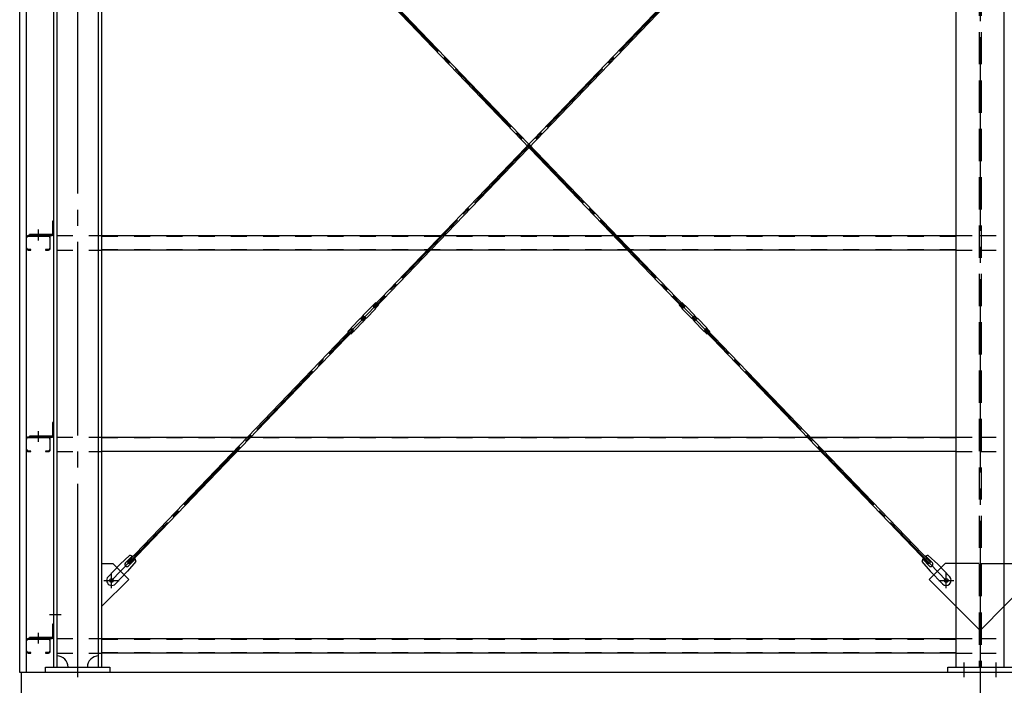
# Model space of a CAD drawing. Extents: x 1667 to 41127, y 644 to 28700.
# Drawn here: x 3844 to 6899, y 5414 to 7478 of the extents above; entities that cross this region are included whole.
import ezdxf

# ---------------------------------------------------------------- set-up
doc = ezdxf.new("R2010")
doc.units = 0
doc.header["$LTSCALE"] = 50
doc.header["$MEASUREMENT"] = 0
for name, pattern in [('1PL-M', [15, 12, -1, 1, -1]), ('1PL-S', [4, 2.5, -0.5, 0.5, -0.5]), ('1PL-SL', [6.5, 5, -0.5, 0.5, -0.5]), ('HIDE-L', [3, 2, -1]), ('HIDE-M', [2, 1, -1])]:
    doc.linetypes.add(name, pattern=pattern)
for name, color, linetype in [('0-ブレ-ス', 6, 'CONTINUOUS'), ('0-後柱中', 3, 'CONTINUOUS'), ('0-後柱左右', 4, 'CONTINUOUS'), ('0-胴縁MK29', 121, 'CONTINUOUS'), ('SIDING800', 3, 'CONTINUOUS'), ('U3', 6, 'CONTINUOUS')]:
    doc.layers.add(name, color=color, linetype=linetype)

msp = doc.modelspace()

# ---------------------------------------------------------------- linework, layer by layer
at = {"layer": '0-ブレ-ス', "color": 6, "linetype": '1PL-SL'}
for p, q in [((4129.3, 5738.6), (6719.3, 8434.6)), ((6719.3, 5738.6), (4129.3, 8434.6))]:
    msp.add_line(p, q, dxfattribs=at)
at = {"layer": '0-ブレ-ス'}
for p, q in [((4178.7, 8378.1), (5902.8, 6583.5)), ((5907.8, 6588.4), (4183.8, 8383)), ((4940.8, 6588.4), (6664.8, 8383)), ((6669.9, 8378.1), (4945.9, 6583.5)), ((4949.4, 6600.9), (4941.1, 6592.4)), ((4949.4, 6600.9), (4958.1, 6592.6)), ((5899.2, 6600.9), (5890.6, 6592.6)), ((5899.2, 6600.9), (5907.5, 6592.4)), ((4937.5, 6589.9), (4910.4, 6561.6)), ((4947.5, 6580.3), (4920.3, 6552.1)), ((4940.3, 6591.9), (4941, 6592.3)), ((4945.9, 6583.5), (4940.8, 6588.4)), ((4941.1, 6592.3), (4949.7, 6584)), ((4949.4, 6583.2), (4949.7, 6583.9)), ((4958.1, 6592.6), (4949.8, 6584)), ((5890.6, 6592.6), (5898.8, 6584)), ((5907.5, 6592.3), (5898.9, 6584)), ((5899.2, 6583.2), (5898.9, 6583.9)), ((5901.2, 6580.3), (5928.3, 6552.1)), ((5902.8, 6583.5), (5907.8, 6588.4)), ((5908.3, 6591.9), (5907.6, 6592.3)), ((5911.1, 6589.9), (5938.2, 6561.6)), ((4873.4, 6523.1), (4900.5, 6551.4)), ((4883.4, 6513.6), (4910.5, 6541.8)), ((4901.9, 6551.5), (4900.9, 6551.5)), ((4901.9, 6551.5), (4910.3, 6560.2)), ((4901.9, 6551.5), (4910.6, 6543.2)), ((4905.5, 6552.3), (4909.6, 6556.6)), ((4909.8, 6546.8), (4905.5, 6550.9)), ((4910.3, 6560.2), (4910.2, 6561.3)), ((4910.3, 6560.2), (4918.9, 6551.9)), ((4910.6, 6543.2), (4918.9, 6551.9)), ((4910.6, 6542.2), (4910.6, 6543.2)), ((4911, 6556.7), (4915.4, 6552.5)), ((4915.4, 6551.1), (4911.2, 6546.8)), ((4920, 6551.9), (4918.9, 6551.9)), ((5928.6, 6551.9), (5929.7, 6551.9)), ((5938.4, 6560.2), (5929.7, 6551.9)), ((5938, 6543.2), (5929.7, 6551.9)), ((5933.2, 6551.1), (5937.4, 6546.8)), ((5937.6, 6556.7), (5933.3, 6552.5)), ((5946.7, 6551.5), (5938, 6543.2)), ((5938, 6542.2), (5938, 6543.2)), ((5965.3, 6513.6), (5938.1, 6541.8)), ((5938.4, 6560.2), (5938.4, 6561.3)), ((5946.7, 6551.5), (5938.4, 6560.2)), ((5938.8, 6546.8), (5943.1, 6550.9)), ((5943.2, 6552.3), (5939, 6556.6)), ((5946.7, 6551.5), (5947.7, 6551.5)), ((5975.2, 6523.1), (5948.1, 6551.4)), ((4178.7, 5795.1), (4875, 6519.9)), ((4880, 6515), (4183.8, 5790.3)), ((4862.8, 6510.8), (4871.1, 6519.4)), ((4862.8, 6510.8), (4871.5, 6502.5)), ((4871.1, 6519.5), (4879.8, 6511.1)), ((4871.5, 6520.2), (4871.2, 6519.5)), ((4871.5, 6502.5), (4879.7, 6511.1)), ((4875, 6519.9), (4880, 6515)), ((4880.5, 6511.5), (4879.8, 6511.2)), ((5968.1, 6511.5), (5968.8, 6511.2)), ((5973.6, 6519.9), (5968.6, 6515)), ((5968.6, 6515), (6664.8, 5790.3)), ((5977.5, 6519.5), (5968.8, 6511.1)), ((5977.2, 6502.5), (5968.9, 6511.1)), ((6669.9, 5795.1), (5973.6, 6519.9)), ((5977.2, 6520.2), (5977.5, 6519.5)), ((5985.8, 6510.8), (5977.2, 6502.5)), ((5985.8, 6510.8), (5977.6, 6519.4)), ((4185.4, 5816.3), (4155.9, 5789.4)), ((4172.5, 5793.2), (4193, 5814.6)), ((4182.1, 5783.9), (4202.6, 5805.3)), ((6666.5, 5783.9), (6646, 5805.3)), ((6676.1, 5793.2), (6655.7, 5814.6)), ((6663.2, 5816.3), (6692.7, 5789.4)), ((4118.5, 5750.4), (4155.9, 5789.4)), ((4183.8, 5790.3), (4178.7, 5795.1)), ((4204.7, 5797.8), (4179, 5767.2)), ((6643.9, 5797.8), (6669.7, 5767.2)), ((6664.8, 5790.3), (6669.9, 5795.1)), ((6730.2, 5750.4), (6692.7, 5789.4)), ((4141.5, 5728.3), (4179, 5767.2)), ((6707.1, 5728.3), (6669.7, 5767.2))]:
    msp.add_line(p, q, dxfattribs=at)
for centre in [(4129.3, 5738.6), (6719.3, 5738.6)]:
    msp.add_circle(centre, 5.5, dxfattribs=at)
for centre, radius, start, end in [((4944.7, 6582.9), 10, 116.1488, 136.1488), ((4940.8, 6592.7), 0.5, 296.1488, 316.1488), ((4940.2, 6587.2), 10, 316.1488, 336.1488), ((4950.2, 6583.7), 0.5, 136.1488, 156.1488), ((5898.5, 6583.7), 0.5, 23.8512, 43.8512), ((5908.4, 6587.2), 10, 203.8512, 223.8512), ((5907.8, 6592.7), 0.5, 223.8512, 243.8512), ((5903.9, 6582.9), 10, 43.8512, 63.8512), ((4900.9, 6551), 0.5, 91.1488, 136.1488), ((4906.2, 6551.6), 1, 136.1488, 226.1488), ((4910.3, 6556), 1, 46.1488, 136.1488), ((4910.5, 6547.5), 1, 226.1488, 316.1488), ((4910.7, 6561.3), 0.5, 136.1488, 181.1488), ((4910.1, 6542.2), 0.5, 316.1488, 1.1488), ((4914.7, 6551.8), 1, 316.1488, 46.1488), ((4920, 6552.4), 0.5, 271.1488, 316.1488), ((5928.7, 6552.4), 0.5, 223.8512, 268.8512), ((5934, 6551.8), 1, 133.8512, 223.8512), ((5938.1, 6547.5), 1, 223.8512, 313.8512), ((5938.3, 6556), 1, 43.8512, 133.8512), ((5938.5, 6542.2), 0.5, 178.8512, 223.8512), ((5937.9, 6561.3), 0.5, 358.8512, 43.8512), ((5942.4, 6551.6), 1, 313.8512, 43.8512), ((5947.7, 6551), 0.5, 43.8512, 88.8512), ((4870.7, 6519.7), 0.5, 316.1488, 336.1488), ((4880.6, 6516.2), 10, 136.1488, 156.1488), ((4880.1, 6510.7), 0.5, 116.1488, 136.1488), ((4876.1, 6520.5), 10, 296.1488, 316.1488), ((5972.5, 6520.5), 10, 223.8512, 243.8512), ((5968.6, 6510.7), 0.5, 43.8512, 63.8512), ((5968, 6516.2), 10, 23.8512, 43.8512), ((5977.9, 6519.7), 0.5, 203.8512, 223.8512), ((4184.7, 5796.3), 20, 56.2275, 87.9844), ((4184.7, 5796.3), 20, 4.3132, 36.0701), ((6663.9, 5796.3), 20, 143.9299, 175.6868), ((6663.9, 5796.3), 20, 92.0156, 123.7725), ((4177.3, 5788.6), 6.7, 136.1488, 316.1488), ((6671.3, 5788.6), 6.7, 223.8512, 43.8512), ((4130, 5739.3), 16, 136.1488, 316.1488), ((6718.6, 5739.3), 16, 223.8512, 43.8512)]:
    msp.add_arc(centre, radius, start, end, dxfattribs=at)
at = {"layer": '0-後柱中', "color": 6, "linetype": '1PL-M'}
msp.add_line((6824.3, 8923.6), (6824.3, 5328.6), dxfattribs=at)
at = {"layer": '0-後柱中'}
for p, q in [((6749.3, 8789.6), (6749.3, 5469.6)), ((6899.3, 5469.6), (6899.3, 8789.6)), ((6715.3, 5791.6), (6665.8, 5742.1)), ((6749.3, 5791.6), (6715.3, 5791.6)), ((6899.3, 5791.6), (6933.3, 5791.6)), ((6665.8, 5742.1), (6749.3, 5658.6)), ((6982.8, 5742.1), (6899.3, 5658.6)), ((6724.3, 5453.6), (6724.3, 5469.6)), ((6724.3, 5469.6), (6924.3, 5469.6)), ((6924.3, 5453.6), (6724.3, 5453.6))]:
    msp.add_line(p, q, dxfattribs=at)
at = {"layer": '0-後柱中', "color": 6, "linetype": 'HIDE-L'}
for p, q in [((6820.8, 8789.6), (6820.8, 5469.6)), ((6827.8, 8789.6), (6827.8, 5469.6)), ((6820.8, 5791.6), (6749.3, 5791.6)), ((6827.8, 5791.6), (6899.3, 5791.6)), ((6749.3, 5658.6), (6820.8, 5587.1)), ((6899.3, 5658.6), (6827.8, 5587.1))]:
    msp.add_line(p, q, dxfattribs=at)
at = {"layer": '0-後柱中', "color": 6, "linetype": '1PL-S'}
for p, q in [((6719.3, 5715.1), (6719.3, 5762.1)), ((6695.8, 5738.6), (6742.8, 5738.6)), ((6774.3, 5438.6), (6774.3, 5484.6)), ((6874.3, 5438.6), (6874.3, 5484.6))]:
    msp.add_line(p, q, dxfattribs=at)
at = {"layer": '0-後柱中'}
msp.add_circle((6719.3, 5738.6), 6, dxfattribs=at)
at = {"layer": '0-後柱左右', "color": 6, "linetype": '1PL-M'}
for p, q in [((4024.3, 5438.6), (4024.3, 8813.6)), ((3901.8, 6826.8), (3901.8, 6793.6)), ((3901.8, 6201.8), (3901.8, 6168.6)), ((4129.3, 5715.1), (4129.3, 5762.1)), ((4105.8, 5738.6), (4152.8, 5738.6)), ((3936.8, 5633.6), (3972.8, 5633.6)), ((3901.8, 5576.8), (3901.8, 5543.6))]:
    msp.add_line(p, q, dxfattribs=at)
at = {"layer": '0-後柱左右'}
for p, q in [((3949.3, 8789.6), (3949.3, 5469.6)), ((3959.3, 8789.6), (3959.3, 5469.6)), ((4089.3, 5469.6), (4089.3, 8789.6)), ((4099.3, 5469.6), (4099.3, 8789.6)), ((3949.3, 6853.6), (3946.1, 6853.6)), ((3946.1, 6853.6), (3946.1, 6812.8)), ((3949.3, 6812.8), (3949.3, 6853.6)), ((3945.1, 6811.8), (3874.3, 6811.8)), ((3874.3, 6811.8), (3874.3, 6808.6)), ((3874.3, 6808.6), (3945.1, 6808.6)), ((3949.3, 6228.6), (3946.1, 6228.6)), ((3946.1, 6228.6), (3946.1, 6187.8)), ((3949.3, 6187.8), (3949.3, 6228.6)), ((3945.1, 6186.8), (3874.3, 6186.8)), ((3874.3, 6186.8), (3874.3, 6183.6)), ((3874.3, 6183.6), (3945.1, 6183.6)), ((4099.3, 5791.6), (4133.3, 5791.6)), ((4099.3, 5658.6), (4099.3, 5791.6)), ((4133.3, 5791.6), (4182.8, 5742.1)), ((4182.8, 5742.1), (4099.3, 5658.6)), ((3946.1, 5603.6), (3946.1, 5562.8)), ((3949.3, 5603.6), (3946.1, 5603.6)), ((3949.3, 5562.8), (3949.3, 5603.6)), ((3874.3, 5561.8), (3874.3, 5558.6)), ((3945.1, 5561.8), (3874.3, 5561.8)), ((3874.3, 5558.6), (3945.1, 5558.6)), ((3924.3, 5453.6), (3924.3, 5469.6)), ((3924.3, 5469.6), (4124.3, 5469.6)), ((4124.3, 5469.6), (4124.3, 5453.6)), ((4124.3, 5453.6), (3924.3, 5453.6))]:
    msp.add_line(p, q, dxfattribs=at)
msp.add_circle((4129.3, 5738.6), 6, dxfattribs=at)
for centre, radius, start, end in [((3945.1, 6812.8), 1, 270, 0), ((3945.1, 6812.8), 4.2, 270, 0), ((3945.1, 6187.8), 1, 270, 0), ((3945.1, 6187.8), 4.2, 270, 0), ((3945.1, 5562.8), 4.2, 270, 0), ((3945.1, 5562.8), 1, 270, 0), ((3959.3, 5469.6), 35, 0, 90), ((4089.3, 5469.6), 35, 90, 180)]:
    msp.add_arc(centre, radius, start, end, dxfattribs=at)
at = {"layer": '0-胴縁MK29'}
for p, q in [((3864.3, 6802.5), (3864.3, 6769.7)), ((3865.9, 6769.7), (3865.9, 6802.5)), ((3933.2, 6808.6), (3870.4, 6808.6)), ((3870.4, 6807), (3933.2, 6807)), ((3937.7, 6802.5), (3937.7, 6769.7)), ((3939.3, 6769.7), (3939.3, 6802.5)), ((4099.3, 6808.6), (6749.3, 6808.6)), ((3879.3, 6765.2), (3870.4, 6765.2)), ((3870.4, 6763.6), (3879.3, 6763.6)), ((3879.3, 6763.6), (3879.3, 6765.2)), ((3933.2, 6765.2), (3924.3, 6765.2)), ((3924.3, 6765.2), (3924.3, 6763.6)), ((3924.3, 6763.6), (3933.2, 6763.6)), ((6749.3, 6763.6), (4099.3, 6763.6)), ((3864.3, 6177.5), (3864.3, 6144.7)), ((3865.9, 6144.7), (3865.9, 6177.5)), ((3933.2, 6183.6), (3870.4, 6183.6)), ((3870.4, 6182), (3933.2, 6182)), ((3937.7, 6177.5), (3937.7, 6144.7)), ((3939.3, 6144.7), (3939.3, 6177.5)), ((4099.3, 6183.6), (6749.3, 6183.6)), ((3879.3, 6140.2), (3870.4, 6140.2)), ((3870.4, 6138.6), (3879.3, 6138.6)), ((3879.3, 6138.6), (3879.3, 6140.2)), ((3933.2, 6140.2), (3924.3, 6140.2)), ((3924.3, 6140.2), (3924.3, 6138.6)), ((3924.3, 6138.6), (3933.2, 6138.6)), ((6749.3, 6138.6), (4099.3, 6138.6)), ((3864.3, 5552.5), (3864.3, 5519.7)), ((3865.9, 5519.7), (3865.9, 5552.5)), ((3933.2, 5558.6), (3870.4, 5558.6)), ((3870.4, 5557), (3933.2, 5557)), ((3937.7, 5552.5), (3937.7, 5519.7)), ((3939.3, 5519.7), (3939.3, 5552.5)), ((4099.3, 5558.6), (6749.3, 5558.6)), ((3879.3, 5515.2), (3870.4, 5515.2)), ((3870.4, 5513.6), (3879.3, 5513.6)), ((3879.3, 5513.6), (3879.3, 5515.2)), ((3933.2, 5515.2), (3924.3, 5515.2)), ((3924.3, 5515.2), (3924.3, 5513.6)), ((3924.3, 5513.6), (3933.2, 5513.6)), ((6749.3, 5513.6), (4099.3, 5513.6))]:
    msp.add_line(p, q, dxfattribs=at)
at = {"layer": '0-胴縁MK29', "color": 6, "linetype": 'HIDE-M'}
for p, q in [((3959.3, 6808.6), (4099.3, 6808.6)), ((4099.3, 6807), (6749.3, 6807)), ((6749.3, 6808.6), (6824.3, 6808.6)), ((6824.3, 6808.6), (6899.3, 6808.6)), ((3959.3, 6763.6), (4099.3, 6763.6)), ((4099.3, 6765.2), (6749.3, 6765.2)), ((6749.3, 6763.6), (6824.3, 6763.6)), ((6824.3, 6763.6), (6899.3, 6763.6)), ((3959.3, 6183.6), (4099.3, 6183.6)), ((4099.3, 6182), (6749.3, 6182)), ((6749.3, 6183.6), (6824.3, 6183.6)), ((6824.3, 6183.6), (6899.3, 6183.6)), ((3959.3, 6138.6), (4099.3, 6138.6)), ((4099.3, 6140.2), (6749.3, 6140.2)), ((6749.3, 6138.6), (6824.3, 6138.6)), ((6824.3, 6138.6), (6899.3, 6138.6)), ((3959.3, 5558.6), (4099.3, 5558.6)), ((4099.3, 5557), (6749.3, 5557)), ((6749.3, 5558.6), (6824.3, 5558.6)), ((6824.3, 5558.6), (6899.3, 5558.6)), ((3959.3, 5513.6), (4099.3, 5513.6)), ((4099.3, 5515.2), (6749.3, 5515.2)), ((6749.3, 5513.6), (6824.3, 5513.6)), ((6824.3, 5513.6), (6899.3, 5513.6))]:
    msp.add_line(p, q, dxfattribs=at)
at = {"layer": '0-胴縁MK29'}
for centre, radius, start, end in [((3870.4, 6802.5), 6.1, 90, 180), ((3870.4, 6802.5), 4.5, 90, 180), ((3933.2, 6802.5), 6.1, 0, 90), ((3933.2, 6802.5), 4.5, 0, 90), ((3870.4, 6769.7), 6.1, 180, 270), ((3870.4, 6769.7), 4.5, 180, 270), ((3933.2, 6769.7), 4.5, 270, 0), ((3933.2, 6769.7), 6.1, 270, 360), ((3870.4, 6177.5), 6.1, 90, 180), ((3870.4, 6177.5), 4.5, 90, 180), ((3933.2, 6177.5), 6.1, 0, 90), ((3933.2, 6177.5), 4.5, 0, 90), ((3870.4, 6144.7), 6.1, 180, 270), ((3870.4, 6144.7), 4.5, 180, 270), ((3933.2, 6144.7), 4.5, 270, 0), ((3933.2, 6144.7), 6.1, 270, 360), ((3870.4, 5552.5), 6.1, 90, 180), ((3870.4, 5552.5), 4.5, 90, 180), ((3933.2, 5552.5), 6.1, 0, 90), ((3933.2, 5552.5), 4.5, 0, 90), ((3870.4, 5519.7), 6.1, 180, 270), ((3870.4, 5519.7), 4.5, 180, 270), ((3933.2, 5519.7), 4.5, 270, 0), ((3933.2, 5519.7), 6.1, 270, 360)]:
    msp.add_arc(centre, radius, start, end, dxfattribs=at)
at = {"layer": 'SIDING800'}
for p, q in [((3844.3, 5453.6), (3844.3, 8798.6)), ((3864.3, 8798.6), (3864.3, 5453.6)), ((3864.3, 5453.6), (3844.3, 5453.6))]:
    msp.add_line(p, q, dxfattribs=at)
at = {"layer": 'U3'}
for p, q in [((3849.3, 5453.6), (3849.3, 5153.6)), ((23799.3, 5453.6), (3849.3, 5453.6))]:
    msp.add_line(p, q, dxfattribs=at)

doc.saveas('drawing.dxf')
